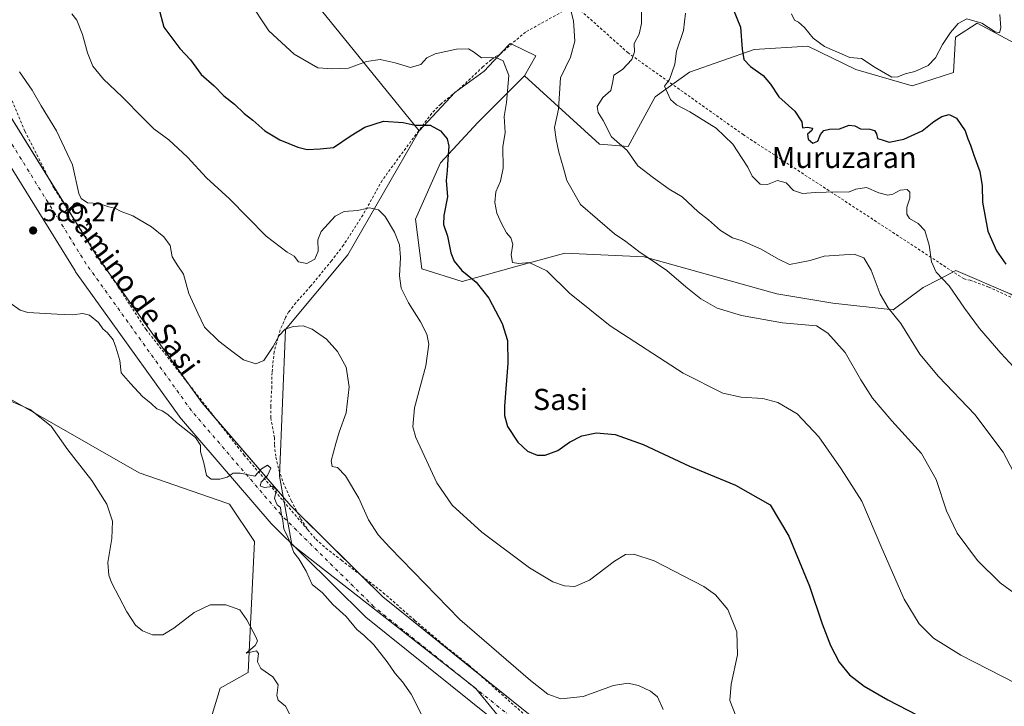
# Model space of a CAD drawing. Units: metres. Extents: x 607592 to 611045, y 4720014 to 4722381.
# Drawn here: x 610219 to 610591, y 4720534 to 4720793 of the extents above; entities that cross this region are included whole.
import ezdxf
from ezdxf.enums import TextEntityAlignment as Align

# ---------------------------------------------------------------- set-up
doc = ezdxf.new("R2010")
doc.units = ezdxf.units.M
doc.header["$MEASUREMENT"] = 0
doc.linetypes.add('DGN Style 2', pattern=[1.6480167562047852, 0.988810053722871, -0.6592067024819142])
doc.linetypes.add('DGN Style 4', pattern=[2.6384748266838614, 1.318413404963828, -0.6592067024819142, 0.001648016756204785, -0.6592067024819142])
for name, color, linetype, lineweight in [('Arbolado forestal CxS', 92, 'Continuous', 0), ('Cultivos herbáceos CxS', 92, 'Continuous', 0), ('Curva de nivel maestra', 30, 'Continuous', 30), ('Curva de nivel normal', 30, 'Continuous', 0), ('Pista no pavimentada Cxs', 111, 'Continuous', 0), ('Pista no pavimentada eje', 91, 'DGN Style 4', 0), ('Punto de cota en terreno', 7, 'Continuous', 0), ('Rótulo de punto de cota en terreno', 7, 'Continuous', 0), ('Texto cartográfico', 7, 'Continuous', 0), ('Valla', 7, 'DGN Style 2', 0)]:
    doc.layers.add(name, color=color, linetype=linetype, lineweight=lineweight)
doc.styles.add('Style-Arial', font='txt')

# ---------------------------------------------------------------- blocks, each defined once
blk = doc.blocks.new('*U6')
at = {"layer": 'Arbolado forestal CxS', "color": 92, "linetype": 'Continuous', "lineweight": 0}
blk.add_polyline3d([(610604.2219000002, 4720779.602299999, 628.6609999999928), (610580.8668999998, 4720792.0767, 630.2473999999929), (610572.7938999999, 4720786.703500001, 629.8595000000059), (610572.0099, 4720773.3477, 627.3478999999934), (610556.2909000004, 4720768.3299, 629.0032999999967), (610535.0739000002, 4720774.5361, 629.0779999999941), (610516.9401000004, 4720783.393300001, 629.1016999999993), (610496.6350999996, 4720782.0165, 625.6052999999956), (610472.1391000003, 4720773.505899999, 620.7814000000071), (610459.1228999998, 4720764.144900001, 619.0570000000008), (610448.9959000006, 4720745.369100001, 615.454899999997), (610438.1497, 4720746.2423, 613.2648999999947), (610409.7651000004, 4720772.1523, 605.7700999999943), (610414.0312999999, 4720779.632300001, 606.9333999999944), (610404.9175000006, 4720784.064300001, 606.2790999999997), (610404.3186999997, 4720784.356100001, 606.2584000000061), (610403.5455, 4720783.5261, 606.1040000000066), (610394.5242999997, 4720773.842700001, 604.3977000000014), (610383.3680999996, 4720765.8191, 602.7884000000049), (610369.9018999999, 4720751.3639, 599.7808999999979), (610325.9397, 4720805.608100001, 608.1548000000039)], dxfattribs=at)
blk = doc.blocks.new('*U11')
at = {"layer": 'Cultivos herbáceos CxS', "color": 92, "linetype": 'Continuous', "lineweight": 0}
for points in [[(610206.3989000004, 4720654.987299999, 580.4673999999941), (610264.0812999997, 4720622.0109, 581.466499999995), (610297.1423000004, 4720610.606100001, 583.1923999999999), (610298.2213000003, 4720610.233899999, 583.2777999999962), (610307.6376, 4720596.100299999, 582.4643000000069), (610305.2833000004, 4720546.6359, 578.9514999999956), (610294.6880999999, 4720540.747099999, 578.0362000000023), (610287.9228999997, 4720518.2181, 575.9220000000059)], [(610412.4099000003, 4720514.835899999, 587.5583000000044), (610391.2205999997, 4720540.746099999, 587.6913000000059), (610321.7649999997, 4720594.922499999, 584.8466999999946), (610317.0565, 4720620.8323, 585.7782000000007), (610319.4118999997, 4720676.184900001, 590.7056000000011), (610342.9562999997, 4720704.4505, 593.2694999999949), (610369.9018999999, 4720751.3639, 599.7808999999979), (610383.3680999996, 4720765.8191, 602.7884000000049), (610394.5242999997, 4720773.842700001, 604.3977000000014), (610403.5455, 4720783.5261, 606.1040000000066), (610404.3186999997, 4720784.356100001, 606.2584000000061), (610404.9175000006, 4720784.064300001, 606.2790999999997), (610414.0312999999, 4720779.632300001, 606.9333999999944), (610409.7651000004, 4720772.1523, 605.7700999999943), (610392.1073000003, 4720754.4867, 602.1425000000017), (610377.9798999997, 4720739.176100001, 598.9615000000049), (610368.5625999998, 4720717.977299999, 596.4936000000016), (610370.9162999997, 4720699.133300001, 596.9397999999928), (610386.2207000004, 4720694.4221, 599.5378999999957), (610407.0268999999, 4720700.171499999, 603.7563999999984), (610425.0213000001, 4720705.1437, 607.2321999999986), (610454.9691000005, 4720703.6995, 610.0893999999971), (610505.1195, 4720689.710899999, 612.6215999999986), (610526.3088999996, 4720686.176899999, 611.6686000000045), (610549.2059000004, 4720683.6611, 615.2415000000037), (610560.4480999997, 4720692.065300001, 618.1897999999928), (610566.6942999996, 4720695.303099999, 619.8907000000036), (610572.8349000001, 4720698.486500001, 621.2764000000025), (610593.4108999996, 4720689.710100001, 623.8622000000032)]]:
    blk.add_polyline3d(points, dxfattribs=at)
blk = doc.blocks.new('5PATER')
at = {"layer": 'Punto de cota en terreno', "linetype": 'Continuous', "lineweight": 0}
h = blk.add_hatch(color=51, dxfattribs=at)
edge = h.paths.add_edge_path()
edge.add_ellipse((0, 0), major_axis=(-0.1095731443231308, -0.1110710700762829), ratio=0.9994222409660322, start_angle=0, end_angle=360)
blk = doc.blocks.new('*U13')
at = {"layer": 'Pista no pavimentada Cxs', "color": 111, "linetype": 'Continuous', "lineweight": 0}
for points in [[(610202.5673000002, 4720777.2915, 589.9973999999929), (610248.1994000003, 4720703.7731, 589.7032000000036), (610287.7669000002, 4720648.6314, 587.7964999999967), (610321.3575999998, 4720609.582000001, 588.9510000000009), (610356.1672, 4720575.1918, 587.6157999999997), (610411.8468000004, 4720530.4794, 588.9281999999948)], [(610405.5078999996, 4720522.7445, 588.929999999993), (610349.7054000003, 4720567.5557, 587.9042999999947), (610349.6221000003, 4720567.624100001, 587.8972000000067), (610349.3219999997, 4720567.897399999, 587.8635000000068), (610314.1852000002, 4720602.6108, 586.891499999998), (610313.9086999996, 4720602.907099999, 586.9426999999996), (610280.0220999997, 4720642.3005, 585.4140000000043), (610279.7701000003, 4720642.6228, 585.4426999999996), (610239.9768000003, 4720698.079500001, 589.1248999999953), (610239.7910000002, 4720698.3577, 589.1814000000013), (610194.1474000001, 4720771.8947, 586.1826000000001), (610159.2156999996, 4720821.4976, 590.3748999999953), (610149.5891000004, 4720825.3948, 591.8179999999993), (610144.8265000005, 4720827.246900001, 592.8053000000073), (610132.9201999997, 4720828.569800001, 590.5984000000026), (610116.7202000003, 4720832.193700001, 589.7814999999973), (610040.7023999998, 4720806.7335, 576.6650999999983), (609931.0278000003, 4720771.5865, 571.3151000000071), (609930.3701999999, 4720771.424000001, 571.2893999999942), (609930.0724999999, 4720771.380700001, 571.2831000000006), (609867.4190999996, 4720764.184, 569.6263000000035)]]:
    blk.add_polyline3d(points, dxfattribs=at)

msp = doc.modelspace()

# ---------------------------------------------------------------- linework, layer by layer
at = {"layer": 'Arbolado forestal CxS', "color": 92, "linetype": 'Continuous', "lineweight": 0, "extrusion": (0.7805019915768517, 0.6179942647534815, 0.09433837965733746), "elevation": 3393848.774607148, "flags": 128}
msp.add_lwpolyline([(3322315.457067454, -321008.5373482198), (3322236.793112232, -320993.609874525), (3322166.975646008, -321002.0212878293)], dxfattribs=at)
msp.add_lwpolyline([(3322315.457067454, -321008.5373482198), (3322236.793112232, -320993.609874525), (3322166.975646008, -321002.0212878293)], dxfattribs=at)
at = {"layer": 'Arbolado forestal CxS', "color": 92, "linetype": 'Continuous', "lineweight": 0}
for points in [[(610216.9962999999, 4720821.0461, 586.0552000000025), (610261.7304999996, 4720850.488700001, 591.1883999999991), (610278.2121000001, 4720868.1547, 593.2939000000042), (610325.9397, 4720805.608100001, 608.1548000000039), (610369.9018999999, 4720751.3639, 599.7808999999979), (610342.9562999997, 4720704.4505, 593.2694999999949), (610319.4118999997, 4720676.184900001, 590.7056000000011), (610317.0565, 4720620.8323, 585.7782000000007), (610321.7649999997, 4720594.922499999, 584.8466999999946), (610391.2205999997, 4720540.746099999, 587.6913000000059), (610412.4099000003, 4720514.835899999, 587.5583000000044)], [(610593.4108999996, 4720689.710100001, 623.8622000000032), (610572.8349000001, 4720698.486500001, 621.2764000000025), (610566.6942999996, 4720695.303099999, 619.8907000000036), (610560.4480999997, 4720692.065300001, 618.1897999999928), (610549.2059000004, 4720683.6611, 615.2415000000037), (610526.3088999996, 4720686.176899999, 611.6686000000045), (610505.1195, 4720689.710899999, 612.6215999999986), (610454.9691000005, 4720703.6995, 610.0893999999971), (610425.0213000001, 4720705.1437, 607.2321999999986), (610407.0268999999, 4720700.171499999, 603.7563999999984), (610386.2207000004, 4720694.4221, 599.5378999999957), (610370.9162999997, 4720699.133300001, 596.9397999999928), (610368.5625999998, 4720717.977299999, 596.4936000000016), (610377.9798999997, 4720739.176100001, 598.9615000000049), (610392.1073000003, 4720754.4867, 602.1425000000017), (610409.7651000004, 4720772.1523, 605.7700999999943), (610438.1497, 4720746.2423, 613.2648999999947), (610448.9959000006, 4720745.369100001, 615.454899999997), (610459.1228999998, 4720764.144900001, 619.0570000000008), (610472.1391000003, 4720773.505899999, 620.7814000000071), (610496.6350999996, 4720782.0165, 625.6052999999956), (610516.9401000004, 4720783.393300001, 629.1016999999993), (610535.0739000002, 4720774.5361, 629.0779999999941), (610556.2909000004, 4720768.3299, 629.0032999999967), (610572.0099, 4720773.3477, 627.3478999999934), (610572.7938999999, 4720786.703500001, 629.8595000000059), (610580.8668999998, 4720792.0767, 630.2473999999929), (610604.2219000002, 4720779.602299999, 628.6609999999928)], [(610409.7651000004, 4720772.1523, 605.7700999999943), (610438.1497, 4720746.2423, 613.2648999999947), (610448.9959000006, 4720745.369100001, 615.454899999997), (610459.1228999998, 4720764.144900001, 619.0570000000008), (610472.1391000003, 4720773.505899999, 620.7814000000071), (610496.6350999996, 4720782.0165, 625.6052999999956), (610516.9401000004, 4720783.393300001, 629.1016999999993), (610535.0739000002, 4720774.5361, 629.0779999999941), (610556.2909000004, 4720768.3299, 629.0032999999967), (610572.0099, 4720773.3477, 627.3478999999934), (610572.7938999999, 4720786.703500001, 629.8595000000059), (610580.8668999998, 4720792.0767, 630.2473999999929), (610604.2219000002, 4720779.602299999, 628.6609999999928), (610631.2615, 4720753.2993, 628.7636000000057), (610656.5351, 4720723.124100001, 626.0384999999952), (610673.6885000002, 4720688.8443, 621.397100000002), (610688.7637, 4720628.467900001, 620.7584000000061)], [(610409.7651000004, 4720772.1523, 605.7700999999943), (610438.1497, 4720746.2423, 613.2648999999947), (610448.9959000006, 4720745.369100001, 615.454899999997), (610459.1228999998, 4720764.144900001, 619.0570000000008), (610472.1391000003, 4720773.505899999, 620.7814000000071), (610496.6350999996, 4720782.0165, 625.6052999999956), (610516.9401000004, 4720783.393300001, 629.1016999999993), (610535.0739000002, 4720774.5361, 629.0779999999941), (610556.2909000004, 4720768.3299, 629.0032999999967), (610572.0099, 4720773.3477, 627.3478999999934), (610572.7938999999, 4720786.703500001, 629.8595000000059), (610580.8668999998, 4720792.0767, 630.2473999999929), (610604.2219000002, 4720779.602299999, 628.6609999999928), (610631.2615, 4720753.2993, 628.7636000000057), (610656.5351, 4720723.124100001, 626.0384999999952), (610673.6885000002, 4720688.8443, 621.397100000002), (610688.7637, 4720628.467900001, 620.7584000000061)], [(610409.7651000004, 4720772.1523, 605.7700999999943), (610414.0312999999, 4720779.632300001, 606.9333999999944), (610404.9175000006, 4720784.064300001, 606.2790999999997), (610404.3186999997, 4720784.356100001, 606.2584000000061), (610403.5455, 4720783.5261, 606.1040000000066), (610394.5242999997, 4720773.842700001, 604.3977000000014), (610383.3680999996, 4720765.8191, 602.7884000000049), (610369.9018999999, 4720751.3639, 599.7808999999979)], [(610409.7651000004, 4720772.1523, 605.7700999999943), (610392.1073000003, 4720754.4867, 602.1425000000017), (610377.9798999997, 4720739.176100001, 598.9615000000049), (610368.5625999998, 4720717.977299999, 596.4936000000016), (610370.9162999997, 4720699.133300001, 596.9397999999928), (610386.2207000004, 4720694.4221, 599.5378999999957), (610407.0268999999, 4720700.171499999, 603.7563999999984), (610425.0213000001, 4720705.1437, 607.2321999999986), (610454.9691000005, 4720703.6995, 610.0893999999971), (610505.1195, 4720689.710899999, 612.6215999999986), (610526.3088999996, 4720686.176899999, 611.6686000000045), (610549.2059000004, 4720683.6611, 615.2415000000037), (610560.4480999997, 4720692.065300001, 618.1897999999928), (610566.6942999996, 4720695.303099999, 619.8907000000036), (610572.8349000001, 4720698.486500001, 621.2764000000025), (610593.4108999996, 4720689.710100001, 623.8622000000032), (610633.7977999998, 4720666.4429, 625.9358999999968), (610688.7637, 4720628.467900001, 620.7584000000061)], [(610412.4099000003, 4720514.835899999, 587.5583000000044), (610391.2205999997, 4720540.746099999, 587.6913000000059), (610321.7649999997, 4720594.922499999, 584.8466999999946), (610317.0565, 4720620.8323, 585.7782000000007), (610319.4118999997, 4720676.184900001, 590.7056000000011), (610342.9562999997, 4720704.4505, 593.2694999999949), (610369.9018999999, 4720751.3639, 599.7808999999979)], [(610287.9228999997, 4720518.2181, 575.9220000000059), (610294.6880999999, 4720540.747099999, 578.0362000000023), (610305.2833000004, 4720546.6359, 578.9514999999956), (610307.6376, 4720596.100299999, 582.4643000000069), (610298.2213000003, 4720610.233899999, 583.2777999999962), (610297.1423000004, 4720610.606100001, 583.1923999999999), (610264.0812999997, 4720622.0109, 581.466499999995), (610206.3989000004, 4720654.987299999, 580.4673999999941)], [(610206.3989000004, 4720654.987299999, 580.4673999999941), (610264.0812999997, 4720622.0109, 581.466499999995), (610297.1423000004, 4720610.606100001, 583.1923999999999), (610298.2213000003, 4720610.233899999, 583.2777999999962), (610307.6376, 4720596.100299999, 582.4643000000069), (610305.2833000004, 4720546.6359, 578.9514999999956), (610294.6880999999, 4720540.747099999, 578.0362000000023), (610287.9228999997, 4720518.2181, 575.9220000000059)]]:
    msp.add_polyline3d(points, dxfattribs=at)
at = {"layer": 'Cultivos herbáceos CxS', "color": 92, "linetype": 'Continuous', "lineweight": 0}
for points in [[(610409.7651000004, 4720772.1523, 605.7700999999943), (610414.0312999999, 4720779.632300001, 606.9333999999944), (610404.9175000006, 4720784.064300001, 606.2790999999997), (610404.3186999997, 4720784.356100001, 606.2584000000061), (610403.5455, 4720783.5261, 606.1040000000066), (610394.5242999997, 4720773.842700001, 604.3977000000014), (610383.3680999996, 4720765.8191, 602.7884000000049), (610369.9018999999, 4720751.3639, 599.7808999999979)], [(610409.7651000004, 4720772.1523, 605.7700999999943), (610392.1073000003, 4720754.4867, 602.1425000000017), (610377.9798999997, 4720739.176100001, 598.9615000000049), (610368.5625999998, 4720717.977299999, 596.4936000000016), (610370.9162999997, 4720699.133300001, 596.9397999999928), (610386.2207000004, 4720694.4221, 599.5378999999957), (610407.0268999999, 4720700.171499999, 603.7563999999984), (610425.0213000001, 4720705.1437, 607.2321999999986), (610454.9691000005, 4720703.6995, 610.0893999999971), (610505.1195, 4720689.710899999, 612.6215999999986), (610526.3088999996, 4720686.176899999, 611.6686000000045), (610549.2059000004, 4720683.6611, 615.2415000000037), (610560.4480999997, 4720692.065300001, 618.1897999999928), (610566.6942999996, 4720695.303099999, 619.8907000000036), (610572.8349000001, 4720698.486500001, 621.2764000000025), (610593.4108999996, 4720689.710100001, 623.8622000000032), (610633.7977999998, 4720666.4429, 625.9358999999968), (610688.7637, 4720628.467900001, 620.7584000000061)], [(610412.4099000003, 4720514.835899999, 587.5583000000044), (610391.2205999997, 4720540.746099999, 587.6913000000059), (610321.7649999997, 4720594.922499999, 584.8466999999946), (610317.0565, 4720620.8323, 585.7782000000007), (610319.4118999997, 4720676.184900001, 590.7056000000011), (610342.9562999997, 4720704.4505, 593.2694999999949), (610369.9018999999, 4720751.3639, 599.7808999999979)], [(610206.3989000004, 4720654.987299999, 580.4673999999941), (610264.0812999997, 4720622.0109, 581.466499999995), (610297.1423000004, 4720610.606100001, 583.1923999999999), (610298.2213000003, 4720610.233899999, 583.2777999999962), (610307.6376, 4720596.100299999, 582.4643000000069), (610305.2833000004, 4720546.6359, 578.9514999999956), (610294.6880999999, 4720540.747099999, 578.0362000000023), (610287.9228999997, 4720518.2181, 575.9220000000059)]]:
    msp.add_polyline3d(points, dxfattribs=at)
at = {"layer": 'Curva de nivel maestra', "color": 30, "linetype": 'Continuous', "lineweight": 30, "flags": 128}
for points, elevation in [([(610270.7800000003, 4720800.5101), (610273.4199999999, 4720790.4901), (610279.3799999999, 4720782.450099999), (610283.4199999999, 4720778.110099999), (610287.4299999997, 4720772.6801), (610292.3799999999, 4720768.360099999), (610296.0800000001, 4720764.5001), (610300.1399999997, 4720761.370100001), (610303.7800000003, 4720757.840100001), (610306.9600000001, 4720755.360099999), (610311.5599999996, 4720751.290100001), (610317.25, 4720747.9801), (610324.0800000001, 4720745.130100001), (610327.5599999996, 4720744.3101), (610332.5, 4720744.470100001), (610337.5, 4720745.020099999), (610344.1600000003, 4720749.5601), (610349.4100000003, 4720752.7601), (610356.4900000002, 4720755.0101), (610363.8799999999, 4720754.5001), (610368.3700000001, 4720753.5001), (610374.0999999996, 4720753.5001), (610377.9800000006, 4720751.360099999), (610380.4600000001, 4720748.300100001), (610381.1799999997, 4720745.530099999), (610380.7400000002, 4720740.5601), (610380.5300000003, 4720736.380100001), (610380.1699999999, 4720732.590100001), (610380.6100000005, 4720726.360099999), (610379.2100000001, 4720719.3101), (610379.1399999997, 4720715.890100001), (610380.5999999996, 4720711.4901), (610381.9299999997, 4720705.2301), (610383.1799999997, 4720702.0601), (610386.04, 4720698.600099999), (610391.5, 4720694.1601), (610396.25, 4720688.1501), (610401.2599999999, 4720678.5601), (610403.3399999999, 4720672.110099999), (610403.4500000002, 4720663.5701), (610402.2199999997, 4720647.210100001), (610402.1900000004, 4720643.710100001), (610403.2999999998, 4720639.5801), (610407.2599999999, 4720633.6601), (610410.9400000004, 4720630.3101), (610414.5099999999, 4720628.700099999), (610417.5499999998, 4720628.710100001), (610422.3399999999, 4720630.520099999), (610426.8300000001, 4720633.610099999), (610431.3799999999, 4720636.040100001), (610437, 4720637.220100001), (610444, 4720636.590100001), (610454.5800000001, 4720632.8301), (610472.2100000001, 4720624.590100001), (610489.4800000006, 4720617.4001), (610502.5999999996, 4720610.020099999), (610509.75, 4720598.120100001), (610517.5199999996, 4720579.210100001), (610522.2699999996, 4720565.020099999), (610525.4100000003, 4720556.840100001), (610528.7800000003, 4720550.540100001), (610532.6900000004, 4720545.780099999), (610538.2000000002, 4720541.4801), (610547.0999999996, 4720536.270099999), (610577.4000000004, 4720520.710100001)], 600.0000000000001), ([(610487.0800000001, 4720801.530099999), (610491.4500000002, 4720790.530099999), (610492.0800000001, 4720782.2401), (610492.6399999997, 4720778.350099999), (610495.1699999999, 4720775.6501), (610500, 4720772.2501), (610502.8300000001, 4720768.9101), (610505.9800000006, 4720764.2301), (610512.0199999996, 4720758.7601), (610514.6399999997, 4720754.720100001), (610514.9299999997, 4720752.470100001), (610516.79, 4720752.720100001), (610518.6299999999, 4720752.4001), (610518.4400000004, 4720751.5101), (610516.7999999998, 4720750.120100001), (610517.04, 4720748.190099999), (610518.8099999996, 4720746.6501), (610520.6200000001, 4720747.440099999), (610521.6699999999, 4720749.920100001), (610522.9400000004, 4720751.450099999), (610525.1299999999, 4720751.9901), (610528.8099999996, 4720752.0801), (610532.4800000006, 4720753.530099999), (610534.7300000006, 4720753.190099999), (610536.8200000003, 4720752.0701), (610540.2800000003, 4720751.960100001), (610542.0700000003, 4720751.470100001), (610542.8799999999, 4720750.2401), (610543.2100000001, 4720748.4101), (610544.9500000002, 4720747.9801), (610547.6699999999, 4720747.020099999), (610553.1799999997, 4720748.1801), (610560.1399999997, 4720751.3201), (610564.5999999996, 4720754.880100001), (610567.5499999998, 4720756.8101), (610570.3099999996, 4720757.5601), (610573.1299999999, 4720756.1801), (610576.4500000002, 4720751.290100001), (610577.4600000001, 4720748.290100001), (610578.4299999997, 4720745.960100001), (610579.6100000005, 4720742.0801), (610581.9000000004, 4720735.9901), (610582.8099999996, 4720730.5701), (610582.9900000002, 4720724.420100001), (610584.9500000002, 4720713.4101), (610588.2199999997, 4720705.9801), (610591.8099999996, 4720700.9001)], 625)]:
    msp.add_lwpolyline(points, dxfattribs=dict(at, elevation=elevation))
at = {"layer": 'Curva de nivel normal', "color": 30, "linetype": 'Continuous', "lineweight": 0, "flags": 128}
for points, elevation in [([(610238.54, 4720795.610099999), (610240.4199999999, 4720793.1501), (610242.6399999997, 4720787.780099999), (610244.4400000004, 4720780.800100001), (610246.5700000003, 4720775.710100001), (610250.5, 4720770.9001), (610257.6600000003, 4720764.200099999), (610265.5800000001, 4720756.1801), (610269.5300000003, 4720752.0701), (610275.2199999997, 4720747.950099999), (610282.2800000003, 4720741.350099999), (610289.5199999996, 4720733.590100001), (610298.2599999999, 4720725.6601), (610312.0499999998, 4720711.540100001), (610319.9800000006, 4720705.4101), (610322.6799999997, 4720703.940099999), (610324.3399999999, 4720701.770099999), (610327.4000000004, 4720701.210100001), (610330.4600000001, 4720702.840100001), (610331.7100000001, 4720705.850099999), (610331.54, 4720710.120100001), (610332.9100000003, 4720713.3201), (610338.2100000001, 4720719.040100001), (610341.5499999998, 4720720.9001), (610346.5800000001, 4720721.190099999), (610351.1399999997, 4720722.200099999), (610354.5300000003, 4720721.4801), (610357.0300000003, 4720718.9801), (610360.6100000005, 4720713.040100001), (610362.4400000004, 4720708.280099999), (610362.7999999998, 4720703.4801), (610362.5, 4720696.540100001), (610363.1500000004, 4720691.880100001), (610365.9000000004, 4720686.3201), (610370.3799999999, 4720679.130100001), (610372.7800000003, 4720674.530099999), (610373.5700000003, 4720670.6501), (610372.4600000001, 4720662.5001), (610368.0999999996, 4720646.6801), (610367.5, 4720639.4901), (610368.6900000004, 4720635.4001), (610376.5599999996, 4720618.3201), (610382.4600000001, 4720609.880100001), (610393.6200000001, 4720599.700099999), (610411.6900000004, 4720586.1501), (610420.4299999997, 4720580.860099999), (610424.8200000003, 4720579.420100001), (610428.8200000003, 4720579.120100001), (610434.2699999996, 4720581.540100001), (610443.8099999996, 4720588.720100001), (610448, 4720591.1801), (610451.0700000003, 4720591.360099999), (610458.7699999996, 4720588.7601), (610477.5999999996, 4720579.0801), (610481.9400000004, 4720575.940099999), (610486.5999999996, 4720570.370100001), (610489.9900000002, 4720562.020099999), (610490.3600000005, 4720553.2601), (610487.8799999999, 4720542.2301), (610487.3600000005, 4720535.9901), (610489.6600000003, 4720530.220100001)], 595), ([(610510.7800000003, 4720795.520099999), (610511.7999999998, 4720793.210100001), (610513.3600000005, 4720792.440099999), (610515.6600000003, 4720790.380100001), (610518.9299999997, 4720786.3301), (610523.1500000004, 4720783.170100001), (610532.8099999996, 4720779.0801), (610537.1399999997, 4720778.630100001), (610542.3300000001, 4720775.2601), (610548.6600000003, 4720771.6501), (610550.9600000001, 4720771.7501), (610553.7199999997, 4720772.870100001), (610557.3600000005, 4720773.7301), (610562.4600000001, 4720776.0701), (610565.1600000003, 4720778.9001), (610567.8300000001, 4720783.960100001), (610570.7999999998, 4720788.460100001), (610573.7100000001, 4720791.960100001), (610577, 4720793.610099999), (610582.6799999997, 4720792.040100001), (610587.6900000004, 4720788.7301), (610589.3399999999, 4720788.360099999), (610589.8300000001, 4720790.3201), (610589.5499999998, 4720795.3301)], 630), ([(610218.75, 4720773.5801), (610223.5800000001, 4720766.700099999), (610226.9800000006, 4720760.800100001), (610232.8099999996, 4720751.360099999), (610238.8399999999, 4720738.5101), (610241.2400000002, 4720727.690099999), (610242.0999999996, 4720725.7601), (610244.4600000001, 4720724.170100001), (610248.7999999998, 4720723.870100001), (610252.5999999996, 4720722.6601), (610254.8899999997, 4720722.040100001), (610257.1699999999, 4720720.840100001), (610261.5899999999, 4720719.170100001), (610268.6799999997, 4720715.030099999), (610273.3700000001, 4720711.220100001), (610275.7199999997, 4720707.9301), (610276.5800000001, 4720703.7601), (610278.6100000005, 4720700.300100001), (610280.8600000005, 4720697.100099999), (610282.8399999999, 4720689.8101), (610286.25, 4720682.380100001), (610288.7599999999, 4720677.100099999), (610294.1299999999, 4720671.870100001), (610299.6399999997, 4720667.720100001), (610303.5300000003, 4720664.720100001), (610308.2000000002, 4720663.290100001), (610311.2199999997, 4720664.5801), (610314.7000000002, 4720669.8201), (610316.9199999999, 4720674.020099999), (610319.2100000001, 4720676.3101), (610322.2999999998, 4720677.380100001), (610326.0499999998, 4720677.5801), (610329.4900000002, 4720676.380100001), (610334.8399999999, 4720672.6501), (610339.0899999999, 4720667.9801), (610342.2999999998, 4720662.0601), (610343.4199999999, 4720654.540100001), (610342.29, 4720644.780099999), (610339.6799999997, 4720637.4301), (610338.4500000002, 4720633.140100001), (610336.6100000005, 4720626.6601), (610337.0599999996, 4720624.4301), (610339.0800000001, 4720624.0601), (610342.0099999999, 4720620.950099999), (610347.0599999996, 4720612.530099999), (610350.7100000001, 4720604.3201), (610354.4000000004, 4720598.690099999), (610358.8099999996, 4720593.890100001), (610385.2400000002, 4720566.6601), (610411.9800000006, 4720543.5601), (610418.5999999996, 4720538.360099999), (610423.4699999997, 4720536.620100001), (610431.8899999997, 4720537.5801), (610443.4400000004, 4720541.6801), (610448.8399999999, 4720542.620100001), (610452.8099999996, 4720541.6601), (610457.4199999999, 4720539.5001), (610460.0099999999, 4720537.4301), (610462.1900000004, 4720532.610099999)], 590), ([(610371.3899999997, 4720529.4901), (610366.8499999996, 4720538.380100001), (610363.6600000003, 4720543.0801), (610360.8099999996, 4720546.220100001), (610357.8600000005, 4720550.600099999), (610352.8399999999, 4720557.040100001), (610349.0599999996, 4720560.620100001), (610346.2999999998, 4720562.8301), (610342.2999999998, 4720567.720100001), (610337.2300000006, 4720572.350099999), (610333.4000000004, 4720576.6601), (610329.4299999997, 4720579.860099999), (610327.2100000001, 4720584.880100001), (610324.4800000006, 4720589.600099999), (610322.5, 4720592.0101), (610321.4000000004, 4720595.140100001), (610319.8399999999, 4720598.620100001), (610318.7599999999, 4720600.720100001), (610318.4000000004, 4720604.0101), (610317.7199999997, 4720606.840100001), (610317.5199999996, 4720608.940099999), (610316.1900000004, 4720609.9301), (610315.2699999996, 4720612.380100001), (610316.0099999999, 4720615.7401), (610314.4600000001, 4720616.960100001), (610311.2999999998, 4720616.5001), (610309.8499999996, 4720617.110099999), (610310.1600000003, 4720618.5001), (610312.5499999998, 4720621.0701), (610313.8600000005, 4720623.870100001), (610312.6299999999, 4720624.940099999), (610310.3200000003, 4720623.630100001), (610307.75, 4720620.8201), (610302.1799999997, 4720621.9801), (610299.5800000001, 4720621.960100001), (610297.2999999998, 4720620.4801), (610294.5800000001, 4720619.7301), (610291.2400000002, 4720619.640100001), (610289.4699999997, 4720621.110099999), (610288.5499999998, 4720625.9001), (610287.2100000001, 4720629.960100001), (610287.1799999997, 4720632.590100001), (610285.3700000001, 4720635.4101), (610278.2000000002, 4720641.130100001), (610274.8300000001, 4720644.1601), (610272.79, 4720645.450099999), (610270.6799999997, 4720646.3201), (610268.6100000005, 4720648.220100001), (610265.3600000005, 4720650.9101), (610260.8099999996, 4720655.8201), (610257.2100000001, 4720659.880100001), (610256.75, 4720664.4801), (610255.2199999997, 4720669.540100001), (610254.2199999997, 4720672.300100001), (610252.1100000005, 4720674.9801), (610250.2599999999, 4720676.520099999), (610248.7000000002, 4720678.890100001), (610245.2999999998, 4720681.6601), (610242.7100000001, 4720682.3301), (610238.8700000001, 4720681.8301), (610233.04, 4720682.0101), (610221.8799999999, 4720682.620100001), (610218.9900000002, 4720683.530099999), (610215.0700000003, 4720686.340100001)], 585), ([(610211.7199999997, 4720650.7601), (610222.8399999999, 4720646.020099999), (610230.7000000002, 4720639.7601), (610237.0099999999, 4720630.710100001), (610246.0999999996, 4720619.1801), (610251.8600000005, 4720610.270099999), (610253.9199999999, 4720603.780099999), (610253.7300000006, 4720597.280099999), (610252.2199999997, 4720588.1501), (610252.54, 4720583.420100001), (610253.5999999996, 4720580.620100001), (610259.3799999999, 4720569.530099999), (610262.7000000002, 4720564.440099999), (610265.2400000002, 4720562.3201), (610269.0499999998, 4720560.790100001), (610273, 4720560.860099999), (610277.2100000001, 4720563.300100001), (610284.7800000003, 4720569.3101), (610290.9299999997, 4720572.210100001), (610296.8600000005, 4720572.140100001), (610302.1500000004, 4720570.2601), (610304.7400000002, 4720566.4801), (610308.29, 4720559.8301), (610308.7800000003, 4720558.450099999), (610307.8899999997, 4720556.780099999), (610304.5199999996, 4720553.9301), (610308.4400000004, 4720554.780099999), (610309.2199999997, 4720553.770099999), (610308.75, 4720550.610099999), (610310, 4720548.130100001), (610314.54, 4720544.950099999), (610316.5700000003, 4720541.9801), (610316.0999999996, 4720537.960100001), (610316.5800000001, 4720536.140100001), (610319.3499999996, 4720533.850099999), (610322.5800000001, 4720527.840100001)], 580)]:
    msp.add_lwpolyline(points, dxfattribs=dict(at, elevation=elevation))
at = {"layer": 'Curva de nivel normal', "color": 30, "linetype": 'Continuous', "lineweight": 0}
for points in [[(610595.6699999999, 4720542.4301, 605), (610574.7100000001, 4720553.140100001, 605), (610564.4500000002, 4720559.620100001, 605), (610558.9400000004, 4720565.020099999, 605), (610553.3600000005, 4720574.270099999, 605), (610544.9100000003, 4720593.5701, 605), (610537.2599999999, 4720611.420100001, 605), (610529.4600000001, 4720623.550100001, 605), (610521.0999999996, 4720635.6601, 605), (610512.8600000005, 4720644.3201, 605), (610505.4900000002, 4720648.700099999, 605), (610499.8200000003, 4720650.170100001, 605), (610491.6900000004, 4720650.6801, 605), (610484.7199999997, 4720652.200099999, 605), (610469.6900000004, 4720659.770099999, 605), (610442.1100000005, 4720677.6601, 605), (610426.75, 4720690.030099999, 605), (610418.2100000001, 4720698.420100001, 605), (610411.54, 4720701.620100001, 605), (610407.6699999999, 4720701.210100001, 605), (610405.2000000002, 4720701.540100001, 605), (610404.6500000004, 4720704.4901, 605), (610405.2800000003, 4720708.540100001, 605), (610404.6399999997, 4720710.840100001, 605), (610402.9400000004, 4720712.7601, 605), (610401.0499999998, 4720716.2501, 605), (610399.3499999996, 4720720.2301, 605), (610398.5099999999, 4720724.2301, 605), (610398.8799999999, 4720728.2601, 605), (610400.6399999997, 4720732.340100001, 605), (610401.6600000003, 4720737.2601, 605), (610401.5199999996, 4720745.2301, 605), (610402.3899999997, 4720750.690099999, 605), (610402.0899999999, 4720756.7301, 605), (610403, 4720762.020099999, 605), (610403.8899999997, 4720772.2601, 605), (610401.6600000003, 4720777.7401, 605), (610398.9600000001, 4720779.040100001, 605), (610393.4800000006, 4720778.890100001, 605), (610390.5, 4720781.2401, 605), (610388.5700000003, 4720782.3101, 605), (610384.0199999996, 4720782.1501, 605), (610376, 4720780.450099999, 605), (610372.7699999996, 4720778.870100001, 605), (610370.54, 4720776.390100001, 605), (610366.7000000002, 4720775.280099999, 605), (610360.8799999999, 4720777.090100001, 605), (610355.1399999997, 4720778.2601, 605), (610350.0499999998, 4720777.5001, 605), (610343.1399999997, 4720774.9801, 605), (610337.1200000001, 4720774.720100001, 605), (610331.6200000001, 4720775.1501, 605), (610322.5999999996, 4720780.3301, 605), (610313.0300000003, 4720789.090100001, 605), (610305.3700000001, 4720800.770099999, 605)], [(610453.8700000001, 4720801.2301, 615), (610453.9800000006, 4720791.9001, 615), (610453.1399999997, 4720787.9001, 615), (610451.2599999999, 4720784.360099999, 615), (610451.2999999998, 4720781.1501, 615), (610450.2800000003, 4720778.300100001, 615), (610446.8200000003, 4720774.5601, 615), (610443.5700000003, 4720772.340100001, 615), (610443.1600000003, 4720769.9301, 615), (610442.3700000001, 4720766.5601, 615), (610439.4000000004, 4720763.9001, 615), (610437.1900000004, 4720760.5601, 615), (610437.6399999997, 4720758.2301, 615), (610439.5099999999, 4720755.280099999, 615), (610442.6500000004, 4720749.090100001, 615), (610448.54, 4720743.840100001, 615), (610452.6699999999, 4720738.0801, 615), (610458.5599999996, 4720733.530099999, 615), (610464.4199999999, 4720729.290100001, 615), (610469.4000000004, 4720726.4301, 615), (610475.4800000006, 4720720.770099999, 615), (610479.2800000003, 4720717.6501, 615), (610483.8600000005, 4720713.640100001, 615), (610488.3499999996, 4720710.9301, 615), (610492.0099999999, 4720709.710100001, 615), (610499.2199999997, 4720706.6601, 615), (610505.8600000005, 4720702.8201, 615), (610509.9199999999, 4720700.770099999, 615), (610517.75, 4720702.370100001, 615), (610523.0999999996, 4720703.9001, 615), (610534.3899999997, 4720704.770099999, 615), (610538.0999999996, 4720703.340100001, 615), (610540.8200000003, 4720698.640100001, 615), (610544.2300000006, 4720689.5601, 615), (610547.3099999996, 4720684.380100001, 615), (610552.0300000003, 4720678.460100001, 615), (610559.2000000002, 4720666.970100001, 615), (610566.3200000003, 4720658.420100001, 615), (610580.0899999999, 4720644.170100001, 615), (610590.7999999998, 4720629.870100001, 615), (610594.7100000001, 4720622.470100001, 615)], [(610601.8799999999, 4720571.5801, 610), (610589.5700000003, 4720580.4901, 610), (610581.1100000005, 4720589.0001, 610), (610573.3499999996, 4720599.2401, 610), (610569.3099999996, 4720607.6601, 610), (610565.4199999999, 4720619.600099999, 610), (610559.8399999999, 4720629.4301, 610), (610548.6799999997, 4720641.720100001, 610), (610541.2999999998, 4720650.2601, 610), (610536.8899999997, 4720657.170100001, 610), (610531.0700000003, 4720667.550100001, 610), (610524.4800000006, 4720674.840100001, 610), (610520.2000000002, 4720677.620100001, 610), (610507.3099999996, 4720678.8101, 610), (610491.7599999999, 4720681.520099999, 610), (610482.6200000001, 4720684.370100001, 610), (610476.4699999997, 4720687.860099999, 610), (610470.7300000006, 4720692.370100001, 610), (610463.5199999996, 4720698.5701, 610), (610452.9800000006, 4720705.720100001, 610), (610448.0999999996, 4720709.5101, 610), (610443.7999999998, 4720712.4301, 610), (610430.9100000003, 4720723.540100001, 610), (610425.7599999999, 4720732.5001, 610), (610424.5, 4720737.2401, 610), (610422.7000000002, 4720743.2601, 610), (610421.7400000002, 4720748.0801, 610), (610421.1299999999, 4720752.640100001, 610), (610422.5599999996, 4720759.470100001, 610), (610423.3799999999, 4720771.3301, 610), (610427.1799999997, 4720779.2301, 610), (610428.7699999996, 4720785.2301, 610), (610428.2800000003, 4720792.9001, 610), (610427.3600000005, 4720796.2501, 610)], [(610601.2999999998, 4720654.9001, 620), (610589.8200000003, 4720667.3101, 620), (610581.8399999999, 4720676.590100001, 620), (610576.1799999997, 4720684.270099999, 620), (610570.3399999999, 4720692.7601, 620), (610565.4699999997, 4720697.890100001, 620), (610563.7199999997, 4720701.800100001, 620), (610562.8099999996, 4720708.1601, 620), (610561.1399999997, 4720713.630100001, 620), (610558.6600000003, 4720716.350099999, 620), (610555.3899999997, 4720718.140100001, 620), (610554.29, 4720719.850099999, 620), (610554.3200000003, 4720722.470100001, 620), (610555.4400000004, 4720725.9001, 620), (610555.5, 4720728.100099999, 620), (610554.4600000001, 4720729.200099999, 620), (610551.8700000001, 4720728.960100001, 620), (610549.0899999999, 4720727.4101, 620), (610547.0999999996, 4720727.0001, 620), (610543.7800000003, 4720727.9301, 620), (610539.0300000003, 4720729.880100001, 620), (610535.0800000001, 4720729.300100001, 620), (610532.2400000002, 4720728.1801, 620), (610527.8300000001, 4720728.2401, 620), (610519.8399999999, 4720728.050100001, 620), (610514.8899999997, 4720727.590100001, 620), (610511.4199999999, 4720728.7401, 620), (610508.7000000002, 4720731.710100001, 620), (610505.4800000006, 4720732.550100001, 620), (610501.6200000001, 4720731.030099999, 620), (610498.8200000003, 4720731.140100001, 620), (610495.8200000003, 4720734.200099999, 620), (610494.2000000002, 4720737.610099999, 620), (610492.0800000001, 4720740.8201, 620), (610488.5899999999, 4720746.2301, 620), (610482.2000000002, 4720752.360099999, 620), (610472.3200000003, 4720758.530099999, 620), (610467.2100000001, 4720761.110099999, 620), (610464.9800000006, 4720763.1501, 620), (610462.6399999997, 4720768.2301, 620), (610464.5499999998, 4720770.7601, 620), (610466.5999999996, 4720776.5601, 620), (610467.2800000003, 4720781.5001, 620), (610469.8399999999, 4720789.3101, 620), (610470.5899999999, 4720795.800100001, 620)]]:
    msp.add_polyline3d(points, dxfattribs=at)
at = {"layer": 'Pista no pavimentada Cxs', "color": 111, "linetype": 'Continuous', "lineweight": 0, "extrusion": (-0.003121198575233988, 0.005028630689270855, 0.999982485343041), "elevation": 22424.46531690811, "flags": 128}
msp.add_lwpolyline([(610228.9013956797, 4720679.966138837), (610238.3642810624, 4720664.720546076)], dxfattribs=at)
at = {"layer": 'Pista no pavimentada Cxs', "color": 111, "linetype": 'Continuous', "lineweight": 0, "extrusion": (0.587768454063782, 0.3276545358837287, 0.7397099090334603), "elevation": 1905880.853876621, "flags": 128}
msp.add_lwpolyline([(3826188.456965094, -2094151.184682509), (3826171.967702794, -2094152.231900357), (3826163.427907365, -2094153.552105176)], dxfattribs=at)
at = {"layer": 'Pista no pavimentada Cxs', "color": 111, "linetype": 'Continuous', "lineweight": 0, "extrusion": (0.009419952844619087, -0.01312771694313538, 0.9998694552471669), "elevation": -55634.67682741908, "flags": 128}
msp.add_lwpolyline([(610220.5825811281, 4720373.198101258), (610250.0891753747, 4720332.082858268)], dxfattribs=at)
at = {"layer": 'Pista no pavimentada Cxs', "color": 111, "linetype": 'Continuous', "lineweight": 0, "extrusion": (-0.5061208008935153, -0.3851398546597918, 0.7716923138502424), "elevation": -2126535.663115127, "flags": 128}
msp.add_lwpolyline([(-3387093.120367068, 2581178.341092862), (-3387084.451014854, 2581178.025682097), (-3387076.738237518, 2581178.625214125)], dxfattribs=at)
at = {"layer": 'Pista no pavimentada Cxs', "color": 111, "linetype": 'Continuous', "lineweight": 0, "extrusion": (0.5796057552395757, 0.5133255424424428, 0.6328934001625652), "elevation": 2777327.988950654, "flags": 128}
msp.add_lwpolyline([(3129308.916947373, -2269537.573290524), (3129265.13901799, -2269536.574632416), (3129261.628830664, -2269536.944673218)], dxfattribs=at)
at = {"layer": 'Pista no pavimentada Cxs', "color": 111, "linetype": 'Continuous', "lineweight": 0, "extrusion": (0.005927381839000673, -0.005855936180081253, 0.9999652864754803), "elevation": -23437.30733423113, "flags": 128}
msp.add_lwpolyline([(610309.648923905, 4720550.801354919), (610333.7427733896, 4720526.998746795)], dxfattribs=at)
at = {"layer": 'Pista no pavimentada Cxs', "color": 111, "linetype": 'Continuous', "lineweight": 0, "extrusion": (-0.4240405797416579, -0.500496321269102, 0.754780113098149), "elevation": -2621002.780038488, "flags": 128}
msp.add_lwpolyline([(-2585821.908635334, 3016670.551235638), (-2585810.395170444, 3016669.382751117), (-2585763.15119755, 3016671.029605425)], dxfattribs=at)
at = {"layer": 'Pista no pavimentada Cxs', "color": 111, "linetype": 'Continuous', "lineweight": 0, "extrusion": (-0.5007948975870409, -0.6142694146535119, 0.60981764222759), "elevation": -3205009.493897797, "flags": 128}
msp.add_lwpolyline([(-2509747.103339834, 2466822.727517885), (-2509722.954123045, 2466823.020373115), (-2509722.800600288, 2466823.018246384), (-2509712.164944969, 2466822.452327339)], dxfattribs=at)
at = {"layer": 'Pista no pavimentada Cxs', "color": 111, "linetype": 'Continuous', "lineweight": 0}
for points in [[(610390.0958000004, 4721051.2576, 617.798299999995), (610374.7737999996, 4721053.256100001, 611.7614999999934), (610363.4789000005, 4721052.126599999, 610.6493999999948), (610340.5970999999, 4721041.604900001, 611.4109999999928), (610315.9447999997, 4721028.543500001, 602.2746999999945), (610309.4890000002, 4721024.589299999, 601.3445999999967), (610295.4153000005, 4721012.7928, 599.084400000007), (610266.2051999997, 4720990.9911, 596.5317000000068), (610249.0602000002, 4720977.867699999, 595.5777999999991), (610226.6391000003, 4720954.537699999, 595.2189000000071), (610190.5955999997, 4720903.9146, 597.4980000000069), (610168.7997000003, 4720870.615300001, 594.2682999999961), (610167.3161000004, 4720860.055299999, 592.0274000000063), (610166.2577999998, 4720850.530300001, 591.7385000000068), (610167.5806999998, 4720838.094799999, 590.2954000000027), (610170.7556999996, 4720830.157299999, 586.6193000000058), (610170.2916000001, 4720823.137599999, 588.710500000001), (610202.4071000004, 4720777.533600001, 590.0274000000063), (610202.5673000002, 4720777.2915, 589.9973999999929), (610230.0313999997, 4720733.0439, 590.3016999999963)], [(610405.5078999996, 4720522.7445, 588.929999999993), (610349.7054000003, 4720567.5557, 587.9042999999947), (610349.6221000003, 4720567.624100001, 587.8972000000067), (610349.3219999997, 4720567.897399999, 587.8635000000068), (610314.1852000002, 4720602.6108, 586.891499999998), (610313.9086999996, 4720602.907099999, 586.9426999999996), (610280.0220999997, 4720642.3005, 585.4140000000043), (610279.7701000003, 4720642.6228, 585.4426999999996), (610239.9768000003, 4720698.079500001, 589.1248999999953), (610239.7910000002, 4720698.3577, 589.1814000000013), (610194.1474000001, 4720771.8947, 586.1826000000001), (610159.2156999996, 4720821.4976, 590.3748999999953), (610149.5891000004, 4720825.3948, 591.8179999999993), (610144.8265000005, 4720827.246900001, 592.8053000000073), (610132.9201999997, 4720828.569800001, 590.5984000000026), (610116.7202000003, 4720832.193700001, 589.7814999999973), (610040.7023999998, 4720806.7335, 576.6650999999983), (609931.0278000003, 4720771.5865, 571.3151000000071), (609930.3701999999, 4720771.424000001, 571.2893999999942), (609930.0724999999, 4720771.380700001, 571.2831000000006), (609867.4190999996, 4720764.184, 569.6263000000035)]]:
    msp.add_polyline3d(points, dxfattribs=at)
at = {"layer": 'Pista no pavimentada eje', "color": 91, "linetype": 'DGN Style 4', "lineweight": 0}
msp.add_polyline3d([(610758.7625000002, 4720187.8607, 593.3196999999927), (610751.6168000001, 4720198.9202, 594.2143000000069), (610734.6834000006, 4720217.546900001, 592.3176999999996), (610696.5833999999, 4720253.953600001, 588.9667999999947), (610651.2866000002, 4720283.163699999, 587.0580999999949), (610625.8865, 4720302.6371, 585.2237000000023), (610613.6098999997, 4720320.417099999, 585.4174000000058), (610601.7565000001, 4720337.350500001, 586.3534999999974), (610547.9930999996, 4720392.8073, 588.3726000000024), (610470.9463000001, 4720472.394099999, 587.3227000000043), (610408.7160999998, 4720526.580800001, 588.2501000000047), (610352.8360000001, 4720571.454299999, 586.9205999999976), (610317.6991999998, 4720606.1677, 587.1619999999966), (610283.8324999996, 4720645.537799999, 586.0861000000004), (610244.0392000005, 4720700.9945, 588.178899999999), (610198.3191000001, 4720774.6547, 586.0198999999993), (610155.9856000004, 4720834.768100001, 589.8620999999986), (610143.6590999998, 4720843.488500001, 588.696100000001)], dxfattribs=at)
at = {"layer": 'Valla', "color": 7, "linetype": 'DGN Style 2', "lineweight": 0}
for points in [[(610596.6401000004, 4720687.0801, 625.8703999999998), (610585.3000999996, 4720692.300100001, 624.6926999999996), (610578.3300999999, 4720694.8301, 622.5721999999951), (610575.9801000003, 4720695.340100001, 622.3640000000014), (610492.5701000001, 4720749.8201, 622.5617000000057), (610448.9600999998, 4720780.7601, 617.2391999999963), (610428.6401000004, 4720798.9001, 615.4152000000031), (610410.1401000004, 4720788.670100001, 612.6759000000021), (610400.8901000004, 4720780.690099999, 607.8371000000043), (610397.1001000004, 4720778.210100001, 607.2295000000013), (610394.1201, 4720775.590100001, 606.6655000000028), (610385.1700999998, 4720767.210100001, 603.9073999999965), (610378.1101000002, 4720761.470100001, 603.8255999999965), (610374.6700999998, 4720757.9801, 602.8007999999973), (610364.8201000001, 4720744.7301, 599.8163000000059), (610355.8901000004, 4720732.5701, 598.6725000000006), (610348.6700999998, 4720719.520099999, 596.5632999999943), (610341.2801000001, 4720708.100099999, 594.5497999999934), (610336.7600999996, 4720702.1801, 594.1791999999987), (610328.8601000002, 4720692.610099999, 593.407600000006), (610323.2801000001, 4720686.300100001, 591.7844999999943), (610320.5701000001, 4720682.880100001, 591.4130000000005), (610319.3400999998, 4720680.7301, 591.3632999999973), (610317.3701, 4720676.090100001, 591.0063999999984), (610315.0701000001, 4720667.8201, 590.8806000000042), (610314.2801000001, 4720660.0101, 589.8316000000051), (610314.2100999998, 4720654.6501, 589.3267999999953), (610313.7701000003, 4720647.210100001, 589.7277999999933), (610313.8300999999, 4720642.8101, 590.2458000000044), (610315.1801000005, 4720635.460100001, 589.0647000000026), (610315.1901000004, 4720632.5801, 587.5298000000039), (610315.7801000001, 4720627.9801, 586.1949000000022), (610316.8901000004, 4720623.100099999, 586.1132999999973), (610318.5000999998, 4720618.440099999, 587.6726000000053), (610321.5301000001, 4720611.600099999, 588.7734000000055), (610325.1001000004, 4720604.720100001, 587.4058999999979), (610327.8000999996, 4720600.5601, 587.3107000000019)], [(610327.8000999996, 4720600.5601, 587.3107000000019), (610303.8000999996, 4720628.720100001, 589.4253000000026), (610266.6401000004, 4720676.220100001, 588.6713000000018), (610231.7301000003, 4720729.690099999, 590.4274000000005), (610220.8501000004, 4720751.170100001, 590.0093999999954), (610214.8501000004, 4720765.5801, 589.4036999999954)], [(610327.8000999996, 4720600.5601, 587.3107000000019), (610330.8800999997, 4720596.960100001, 587.9700000000012), (610334.6601, 4720593.590100001, 588.7081999999937), (610340.5500999996, 4720589.0701, 589.4795000000013), (610356.3501000004, 4720576.770099999, 587.8776000000071), (610368.2801000001, 4720566.280099999, 588.6508000000031), (610380.0301000001, 4720556.3201, 589.1717000000062), (610388.7600999996, 4720549.4001, 589.4668999999994), (610410.4600999998, 4720530.030099999, 588.7485000000015)]]:
    msp.add_polyline3d(points, dxfattribs=at)

# ---------------------------------------------------------------- block references
at = {"layer": 'Arbolado forestal CxS', "color": 92, "linetype": 'Continuous', "lineweight": 0}
msp.add_blockref('*U6', (0, 0), dxfattribs=at)
at = {"layer": 'Cultivos herbáceos CxS', "color": 92, "linetype": 'Continuous', "lineweight": 0}
msp.add_blockref('*U11', (0, 0), dxfattribs=at)
at = {"layer": 'Pista no pavimentada Cxs', "color": 111, "linetype": 'Continuous', "lineweight": 0}
msp.add_blockref('*U13', (0, 0), dxfattribs=at)
at = {"layer": 'Punto de cota en terreno', "color": 7, "linetype": 'Continuous', "lineweight": 0, "xscale": 10, "yscale": 10, "zscale": 10}
msp.add_blockref('5PATER', (610223.9400000004, 4720713.66, 589.2700000000041), dxfattribs=at)

# ---------------------------------------------------------------- texts
at = {"layer": 'Rótulo de punto de cota en terreno', "color": 7, "linetype": 'Continuous', "lineweight": 0, "style": 'Style-Arial'}
msp.add_text('589,27', height=7.000000000000002, dxfattribs=at).set_placement((610227.4677999998, 4720717.187799999))
at = {"layer": 'Texto cartográfico', "color": 7, "linetype": 'Continuous', "lineweight": 0, "style": 'Style-Arial'}
for s, p in [('Muruzaran', (610530.6697182929, 4720741.280149999)), ('Sasi', (610423.31340122, 4720649.82015))]:
    msp.add_text(s, height=8, dxfattribs=at).set_placement(p, align=Align.MIDDLE_CENTER)
msp.add_text('Camino de Sasi', height=8, rotation=306.4069300201319, dxfattribs=at).set_placement((610261.17612298, 4720691.970077164), align=Align.MIDDLE_CENTER)

doc.saveas('drawing.dxf')
